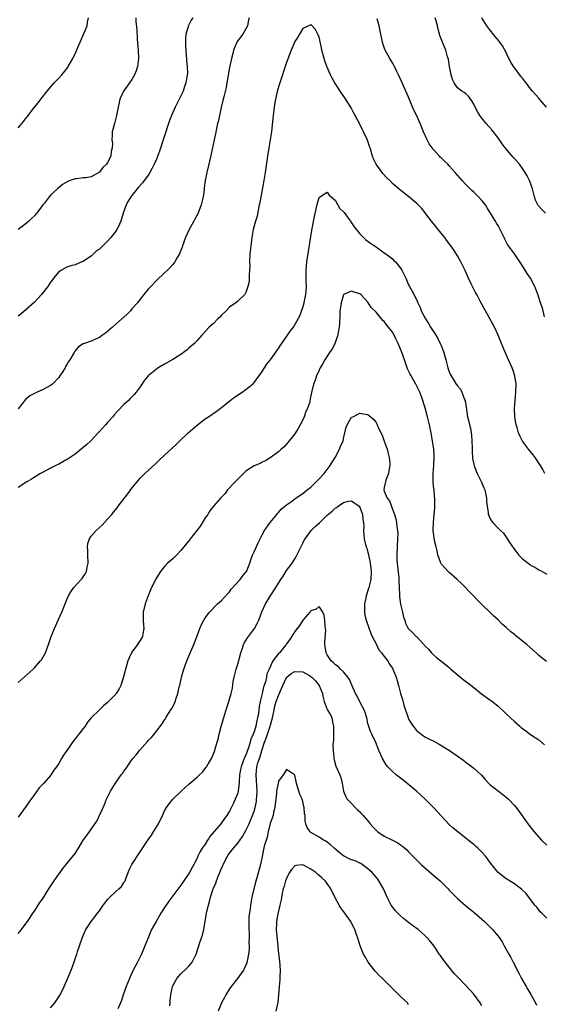
# Model space of a CAD drawing. Units: inches. Extents: x 2580000 to 2583000, y 1554000 to 1557000.
# Drawn here: x 2580159 to 2580288, y 1556161 to 1556403 of the extents above; entities that cross this region are included whole.
import ezdxf

# ---------------------------------------------------------------- set-up
doc = ezdxf.new("R2010")
doc.units = ezdxf.units.IN
doc.header["$MEASUREMENT"] = 0
doc.layers.add('LD25801554_10ft', color=132, linetype='Continuous')

msp = doc.modelspace()

# ---------------------------------------------------------------- linework, layer by layer
at = {"layer": 'LD25801554_10ft'}
for points, elevation in [([(2580159, 1556375.96), (2580160.4, 1556377.6), (2580161, 1556378.41), (2580161.28, 1556378.72), (2580161.48, 1556379), (2580163.03, 1556381), (2580163.93, 1556382.07), (2580164.57, 1556383), (2580166.12, 1556385), (2580167.84, 1556387), (2580169, 1556388.16), (2580169.72, 1556389), (2580171.19, 1556390.81), (2580171.32, 1556391), (2580172.48, 1556393), (2580172.63, 1556393.37), (2580173, 1556394.15), (2580173.71, 1556395.71), (2580174.22, 1556397), (2580175.26, 1556399.26), (2580175.94, 1556401), (2580176.09, 1556401.91), (2580176.3, 1556403)], 7970), ([(2580201.98, 1556403), (2580201.58, 1556402.42), (2580200.87, 1556401.13), (2580200.82, 1556401), (2580200.77, 1556400.77), (2580200.26, 1556399), (2580200.13, 1556397.87), (2580200.13, 1556397), (2580200.19, 1556396.19), (2580200.22, 1556395), (2580200.35, 1556393.65), (2580200.39, 1556393), (2580200.41, 1556392.41), (2580200.57, 1556391), (2580200.61, 1556389.39), (2580200.6, 1556389), (2580200.27, 1556387), (2580199.93, 1556386.07), (2580199.55, 1556385), (2580199, 1556383.81), (2580198.21, 1556382.21), (2580197.6, 1556381), (2580197, 1556379.71), (2580196.71, 1556379), (2580196.24, 1556377.76), (2580194.76, 1556373.24), (2580193.74, 1556370.26), (2580193, 1556368.29), (2580192.45, 1556367), (2580191.98, 1556366.02), (2580191.41, 1556365), (2580191, 1556364.36), (2580189.55, 1556362.45), (2580188.62, 1556361.38), (2580188.26, 1556361), (2580187, 1556359.37), (2580186.73, 1556359), (2580186.08, 1556357.92), (2580185.6, 1556357), (2580184.87, 1556355), (2580184.4, 1556353.6), (2580184.23, 1556353), (2580183.58, 1556351.58), (2580183.29, 1556351), (2580183, 1556350.58), (2580181.81, 1556349), (2580181, 1556348.09), (2580179.87, 1556347), (2580179.41, 1556346.59), (2580179, 1556346.18), (2580178.3, 1556345.7), (2580177, 1556344.46), (2580175.35, 1556343.35), (2580175, 1556343.12), (2580174.66, 1556343), (2580173, 1556342.31), (2580171.97, 1556342.03), (2580171, 1556341.71), (2580169.68, 1556341), (2580169, 1556340.54), (2580167.74, 1556339), (2580167.42, 1556338.58), (2580167, 1556338.07), (2580166.59, 1556337.41), (2580166.32, 1556337), (2580164.75, 1556335), (2580163, 1556333.16), (2580161, 1556331.33), (2580159.74, 1556330.26), (2580159, 1556329.68)], 7950), ([(2580187.95, 1556403), (2580187.97, 1556402.03), (2580188.17, 1556400.17), (2580188.3, 1556397.7), (2580188.51, 1556395), (2580188.58, 1556393), (2580188.32, 1556391), (2580188.01, 1556389.99), (2580187.62, 1556389), (2580187, 1556387.86), (2580186.35, 1556387), (2580185.82, 1556386.18), (2580184.95, 1556385), (2580183.99, 1556383), (2580183.83, 1556382.17), (2580183.57, 1556381), (2580183.22, 1556379), (2580182.66, 1556377), (2580182.14, 1556375), (2580182.12, 1556374.12), (2580182.04, 1556373), (2580182.17, 1556372.17), (2580182.16, 1556371), (2580181.88, 1556370.12), (2580181.81, 1556369), (2580181, 1556367.46), (2580180.72, 1556367), (2580179.82, 1556366.18), (2580179, 1556365.03), (2580177, 1556363.94), (2580175.63, 1556363.63), (2580175, 1556363.63), (2580173.43, 1556363.43), (2580173, 1556363.43), (2580171.82, 1556363), (2580171.21, 1556362.79), (2580169.95, 1556362.05), (2580168.67, 1556361), (2580167, 1556359.41), (2580166.62, 1556359), (2580165.4, 1556357.4), (2580165.08, 1556357), (2580163.63, 1556355), (2580163.3, 1556354.7), (2580163, 1556354.34), (2580162.31, 1556353.69), (2580161.66, 1556353), (2580161, 1556352.49), (2580159.01, 1556351)], 7960), ([(2580215.77, 1556403), (2580215.64, 1556402.36), (2580215.38, 1556401), (2580215, 1556400.24), (2580214.22, 1556399), (2580212.88, 1556397.12), (2580212.81, 1556397), (2580211.98, 1556395), (2580211.81, 1556394.19), (2580211.47, 1556393), (2580211, 1556390.81), (2580210.34, 1556387), (2580210.12, 1556385.88), (2580209.57, 1556383.57), (2580209.37, 1556382.63), (2580208.94, 1556380.94), (2580208.49, 1556379), (2580208.24, 1556377.76), (2580208.05, 1556377), (2580207.75, 1556375.75), (2580207.53, 1556374.47), (2580207.18, 1556373), (2580206.47, 1556369.53), (2580206.11, 1556368.11), (2580205.78, 1556366.71), (2580205.38, 1556365), (2580205.02, 1556363), (2580204.78, 1556361.22), (2580204.73, 1556360.73), (2580204.47, 1556359), (2580203.99, 1556357), (2580203.15, 1556354.85), (2580202.47, 1556353.53), (2580202.17, 1556353), (2580201.09, 1556351), (2580200.18, 1556349), (2580199.44, 1556347), (2580199.34, 1556346.66), (2580198.78, 1556345.22), (2580198.67, 1556345), (2580198.13, 1556344.13), (2580197.52, 1556343), (2580197, 1556342.34), (2580196.38, 1556341.62), (2580195.69, 1556341), (2580195, 1556340.31), (2580193, 1556338.41), (2580191.64, 1556337), (2580191, 1556336.31), (2580189.91, 1556335), (2580189, 1556333.88), (2580188.34, 1556333), (2580187, 1556331.46), (2580186.65, 1556331), (2580185.83, 1556330.17), (2580185, 1556329.48), (2580184.78, 1556329.22), (2580184.54, 1556329), (2580182.21, 1556327), (2580180.51, 1556325.48), (2580179.75, 1556325), (2580179, 1556324.42), (2580178.01, 1556324.01), (2580177, 1556323.52), (2580175.32, 1556323), (2580175.09, 1556322.91), (2580175, 1556322.86), (2580173.86, 1556322.14), (2580172.93, 1556321.07), (2580172.75, 1556320.75), (2580171.7, 1556319), (2580171.41, 1556318.59), (2580171, 1556317.79), (2580170.68, 1556317.32), (2580170.54, 1556317), (2580169.85, 1556315.86), (2580169.3, 1556315), (2580169, 1556314.59), (2580167.47, 1556313), (2580167, 1556312.64), (2580165, 1556311.59), (2580163.72, 1556311), (2580163.21, 1556310.79), (2580161.92, 1556310.08), (2580160.81, 1556309.19), (2580159.04, 1556306.96)], 7940), ([(2580288.66, 1556355), (2580287.83, 1556355.83), (2580286.85, 1556356.85), (2580286.74, 1556357), (2580286.2, 1556358.2), (2580285.94, 1556359), (2580285.48, 1556361), (2580284.72, 1556363), (2580284.15, 1556364.15), (2580283.66, 1556365), (2580283, 1556365.97), (2580282.24, 1556367), (2580281, 1556368.41), (2580280.71, 1556368.71), (2580278.76, 1556371), (2580277.99, 1556371.99), (2580277, 1556373.47), (2580275.47, 1556375.47), (2580274.06, 1556377), (2580273, 1556378.31), (2580272.48, 1556379), (2580271.93, 1556379.93), (2580271.35, 1556381), (2580271, 1556381.79), (2580270.58, 1556382.58), (2580270.24, 1556383), (2580269.72, 1556383.72), (2580269, 1556384.41), (2580268.67, 1556384.67), (2580268.12, 1556385), (2580267, 1556385.77), (2580266.17, 1556387), (2580265.8, 1556387.8), (2580265.43, 1556389), (2580265.04, 1556391.04), (2580264.8, 1556392.8), (2580264.59, 1556393.41), (2580264.14, 1556395), (2580263.29, 1556397), (2580262.67, 1556398.67), (2580262.23, 1556400.23), (2580262.12, 1556401), (2580261.8, 1556402.2), (2580261.56, 1556403)], 7950), ([(2580288.92, 1556381), (2580287.21, 1556383), (2580287, 1556383.21), (2580286.18, 1556384.18), (2580285.44, 1556385), (2580285, 1556385.52), (2580283.92, 1556387), (2580283.52, 1556387.52), (2580283, 1556388.12), (2580282.6, 1556388.6), (2580282.31, 1556389), (2580281, 1556390.68), (2580280.78, 1556391), (2580280.1, 1556392.1), (2580279.67, 1556393), (2580279, 1556394.48), (2580278.09, 1556396.09), (2580277.41, 1556397), (2580277.26, 1556397.26), (2580275.8, 1556399), (2580275.47, 1556399.47), (2580275, 1556400.02), (2580274.26, 1556401), (2580273, 1556402.94)], 7960), ([(2580288.52, 1556291), (2580288.01, 1556292.01), (2580287.4, 1556293), (2580287, 1556293.59), (2580286.46, 1556294.46), (2580286.07, 1556295), (2580285.63, 1556295.63), (2580284.49, 1556297), (2580282.98, 1556299), (2580282.32, 1556300.32), (2580282.05, 1556301), (2580281.67, 1556302.33), (2580281.46, 1556303), (2580281.38, 1556303.38), (2580281.1, 1556305), (2580281.01, 1556307), (2580281.16, 1556309), (2580281.37, 1556311), (2580281.42, 1556313), (2580281.14, 1556315), (2580280.62, 1556316.62), (2580280.48, 1556317), (2580279.59, 1556319), (2580278.66, 1556321), (2580277.82, 1556323), (2580277.02, 1556325.02), (2580276.08, 1556327), (2580275.72, 1556327.72), (2580273.92, 1556331), (2580273.57, 1556331.57), (2580273, 1556332.61), (2580272.61, 1556333.39), (2580271.76, 1556335), (2580271.47, 1556335.47), (2580270.78, 1556336.78), (2580270.41, 1556337.59), (2580269.74, 1556339), (2580268.92, 1556340.92), (2580267.86, 1556343), (2580267, 1556344.54), (2580266.22, 1556345.78), (2580265.42, 1556347), (2580264.35, 1556348.35), (2580263.89, 1556349), (2580262.56, 1556350.56), (2580261.71, 1556351.71), (2580260.65, 1556353), (2580259.52, 1556354.48), (2580259.08, 1556355.08), (2580258.18, 1556356.18), (2580257, 1556357.4), (2580255, 1556359.1), (2580253.87, 1556359.87), (2580253, 1556360.61), (2580252.77, 1556360.77), (2580251, 1556362.31), (2580250.37, 1556363), (2580249.66, 1556363.66), (2580248.7, 1556364.7), (2580248.51, 1556365), (2580247.05, 1556367.05), (2580246.37, 1556368.37), (2580246.15, 1556369), (2580245.51, 1556371), (2580245.4, 1556371.4), (2580245, 1556372.68), (2580244.91, 1556372.91), (2580243.93, 1556375), (2580243.61, 1556375.61), (2580243, 1556376.85), (2580241.85, 1556379), (2580241.57, 1556379.57), (2580240.87, 1556380.87), (2580239.31, 1556383.31), (2580238.47, 1556384.47), (2580236.89, 1556387), (2580236.19, 1556388.19), (2580235.78, 1556389), (2580234.9, 1556391), (2580234.39, 1556392.39), (2580234.21, 1556393), (2580233.69, 1556395), (2580233.58, 1556395.58), (2580233, 1556398.21), (2580232.66, 1556399), (2580232.09, 1556400.09), (2580231, 1556401.35), (2580230.8, 1556401.2), (2580229, 1556400.33), (2580228.17, 1556399), (2580227.76, 1556398.24), (2580227, 1556397.12), (2580226.16, 1556395), (2580225, 1556391.99), (2580224.68, 1556391), (2580224.24, 1556389.76), (2580224, 1556389), (2580223.23, 1556386.77), (2580222.78, 1556385.22), (2580222.28, 1556383), (2580222.15, 1556382.15), (2580221.95, 1556381), (2580221.7, 1556379), (2580221.65, 1556378.35), (2580221.28, 1556375), (2580220.98, 1556373.02), (2580220.6, 1556371), (2580220.27, 1556369), (2580219.73, 1556365), (2580219.4, 1556363), (2580218.39, 1556357.61), (2580218.29, 1556357), (2580217.73, 1556354.27), (2580217.36, 1556353), (2580216.81, 1556351), (2580216.43, 1556349), (2580216.18, 1556347), (2580216, 1556345), (2580215.92, 1556343), (2580215.94, 1556342.06), (2580215.92, 1556341), (2580215.84, 1556339.84), (2580215.83, 1556339), (2580215.77, 1556338.23), (2580215.51, 1556337), (2580215, 1556335.51), (2580214.7, 1556335), (2580213, 1556333.36), (2580212.56, 1556333), (2580211, 1556331.92), (2580210.17, 1556331), (2580209, 1556329.9), (2580208.58, 1556329.42), (2580208.11, 1556329), (2580207, 1556327.91), (2580205.95, 1556327), (2580205.78, 1556326.81), (2580204.57, 1556325.43), (2580204.15, 1556325), (2580203, 1556323.7), (2580202.33, 1556323), (2580201.64, 1556322.36), (2580201, 1556321.83), (2580200.57, 1556321.43), (2580200.02, 1556321), (2580199, 1556320.27), (2580197, 1556319.01), (2580195.73, 1556318.27), (2580195, 1556317.89), (2580193.47, 1556317), (2580193, 1556316.68), (2580191, 1556315.02), (2580190.07, 1556313.93), (2580189, 1556312.34), (2580188, 1556311), (2580187.55, 1556310.45), (2580187, 1556309.87), (2580186.56, 1556309.44), (2580186.12, 1556309), (2580185, 1556307.97), (2580183.55, 1556306.45), (2580182.59, 1556305.41), (2580182.26, 1556305), (2580181, 1556303.6), (2580180.5, 1556303), (2580179, 1556301.34), (2580178.72, 1556301), (2580176.76, 1556299), (2580175.86, 1556298.14), (2580175, 1556297.4), (2580174.48, 1556297), (2580173, 1556295.79), (2580171.77, 1556295), (2580171.33, 1556294.67), (2580171, 1556294.45), (2580169, 1556293.35), (2580168.25, 1556293), (2580167, 1556292.35), (2580165, 1556291.28), (2580164.51, 1556291), (2580162.33, 1556289.67), (2580161.12, 1556289), (2580159, 1556287.6)], 7930), ([(2580288.44, 1556329.56), (2580288.09, 1556331), (2580287.87, 1556331.87), (2580287.43, 1556333), (2580287, 1556334.25), (2580286.82, 1556334.82), (2580286.29, 1556336.29), (2580285.99, 1556337), (2580284.96, 1556339), (2580284.18, 1556340.18), (2580283, 1556342.05), (2580282.37, 1556343), (2580281, 1556345), (2580279.32, 1556347.32), (2580279, 1556347.98), (2580278.62, 1556348.62), (2580278.47, 1556349), (2580277.96, 1556349.96), (2580277.51, 1556351), (2580277, 1556351.92), (2580276.57, 1556352.57), (2580276.34, 1556353), (2580275, 1556355.22), (2580274.29, 1556356.29), (2580273.87, 1556357), (2580273, 1556358.14), (2580272.21, 1556359), (2580271.58, 1556359.58), (2580271, 1556360.16), (2580270.55, 1556360.55), (2580269, 1556362.11), (2580268.18, 1556363), (2580267, 1556364.33), (2580266.44, 1556365), (2580265, 1556366.6), (2580264.61, 1556367), (2580263.79, 1556367.79), (2580263, 1556368.59), (2580262.78, 1556368.78), (2580262.56, 1556369), (2580261, 1556370.74), (2580260.78, 1556371), (2580260.04, 1556372.04), (2580259.55, 1556373), (2580258.68, 1556375), (2580258.16, 1556376.16), (2580257.83, 1556377), (2580257, 1556378.89), (2580256.3, 1556380.3), (2580255, 1556383.52), (2580253.4, 1556387), (2580252.5, 1556389), (2580252.03, 1556389.97), (2580251.56, 1556391), (2580251.37, 1556391.37), (2580251, 1556391.92), (2580250.37, 1556393), (2580249.24, 1556395), (2580249.17, 1556395.17), (2580249, 1556395.65), (2580248.58, 1556397), (2580248.2, 1556399), (2580247.79, 1556401), (2580247.31, 1556402.69)], 7940), ([(2580159, 1556239.68), (2580162.68, 1556243), (2580163, 1556243.32), (2580164.52, 1556245), (2580164.73, 1556245.27), (2580165.71, 1556247), (2580166.46, 1556249), (2580167.13, 1556251), (2580167.95, 1556253), (2580168.87, 1556255), (2580169.76, 1556257), (2580170.55, 1556259), (2580171, 1556260.08), (2580171.41, 1556261), (2580172, 1556262), (2580172.7, 1556263), (2580174.5, 1556265), (2580174.73, 1556265.27), (2580175, 1556265.62), (2580175.55, 1556266.45), (2580175.81, 1556267), (2580176, 1556268), (2580176.25, 1556269), (2580176.16, 1556271), (2580176.16, 1556272.16), (2580176.08, 1556273), (2580176.17, 1556273.83), (2580176.55, 1556275), (2580177, 1556275.67), (2580178.18, 1556277), (2580179.66, 1556278.34), (2580181, 1556279.79), (2580182.03, 1556281), (2580182.49, 1556281.51), (2580183, 1556282.18), (2580183.37, 1556282.63), (2580183.62, 1556283), (2580185.98, 1556286.02), (2580187, 1556287.44), (2580188.25, 1556289), (2580188.59, 1556289.41), (2580189, 1556289.86), (2580190.16, 1556291), (2580191, 1556291.8), (2580192.68, 1556293.32), (2580193, 1556293.66), (2580193.7, 1556294.3), (2580195, 1556295.53), (2580197.86, 1556298.14), (2580198.69, 1556299), (2580200.79, 1556301), (2580203.07, 1556303), (2580205, 1556304.43), (2580205.78, 1556304.98), (2580207.69, 1556306.31), (2580209, 1556307.28), (2580211.17, 1556309), (2580212.22, 1556309.78), (2580214.06, 1556311), (2580215, 1556311.65), (2580216.66, 1556313), (2580216.83, 1556313.17), (2580217.72, 1556314.28), (2580218.25, 1556315), (2580219, 1556316.06), (2580220.14, 1556317.86), (2580221, 1556318.91), (2580221.24, 1556319.24), (2580223, 1556321.72), (2580223.47, 1556322.53), (2580223.82, 1556323), (2580225.25, 1556325), (2580225.93, 1556326.07), (2580226.67, 1556327), (2580227.84, 1556329), (2580228.23, 1556329.77), (2580229, 1556331.81), (2580229.33, 1556333), (2580229.44, 1556333.44), (2580229.75, 1556335), (2580229.85, 1556335.85), (2580229.89, 1556337), (2580229.81, 1556338.19), (2580229.85, 1556339.85), (2580229.81, 1556341), (2580229.97, 1556343), (2580230.14, 1556344.14), (2580230.3, 1556345), (2580230.43, 1556345.57), (2580231.21, 1556350.79), (2580231.84, 1556354.16), (2580232.38, 1556356.38), (2580232.59, 1556357.41), (2580233, 1556358.8), (2580233.08, 1556358.92), (2580235, 1556360.13), (2580235.45, 1556359.45), (2580235.98, 1556359), (2580237, 1556358.1), (2580237.36, 1556357.36), (2580237.63, 1556357), (2580238.13, 1556356.13), (2580239, 1556355.32), (2580239.12, 1556355.12), (2580239.98, 1556354.02), (2580240.73, 1556353), (2580240.83, 1556352.83), (2580241, 1556352.62), (2580241.62, 1556351.62), (2580243, 1556349.9), (2580244.48, 1556348.48), (2580245.64, 1556347.64), (2580246.59, 1556347), (2580247, 1556346.68), (2580249, 1556345.28), (2580249.38, 1556345), (2580251, 1556343.75), (2580251.39, 1556343.39), (2580251.77, 1556343), (2580253, 1556341.52), (2580253.34, 1556341), (2580254.31, 1556339), (2580255, 1556337.4), (2580255.19, 1556337), (2580255.84, 1556335.84), (2580257, 1556333.58), (2580257.24, 1556333), (2580257.84, 1556331.84), (2580258.11, 1556331), (2580259.12, 1556329), (2580259.89, 1556327.89), (2580260.41, 1556327), (2580261.45, 1556325.45), (2580261.7, 1556325), (2580262.19, 1556324.19), (2580262.77, 1556323), (2580263, 1556322.45), (2580263.56, 1556321), (2580264.14, 1556319), (2580264.67, 1556317), (2580265, 1556316), (2580265.3, 1556315.3), (2580265.45, 1556315), (2580266.23, 1556313.77), (2580266.73, 1556313), (2580266.85, 1556312.85), (2580267, 1556312.6), (2580267.73, 1556311.73), (2580268.1, 1556311), (2580268.76, 1556309.24), (2580268.87, 1556309), (2580268.9, 1556308.9), (2580269.23, 1556306.77), (2580269.5, 1556305), (2580269.81, 1556303.81), (2580269.97, 1556303), (2580270.2, 1556302.2), (2580270.46, 1556300.46), (2580270.57, 1556299), (2580270.62, 1556297.38), (2580270.63, 1556297), (2580270.6, 1556296.6), (2580270.72, 1556294.72), (2580271, 1556293.35), (2580271.08, 1556293), (2580271.62, 1556291.62), (2580271.89, 1556291), (2580272.93, 1556288.93), (2580273.52, 1556287.52), (2580273.72, 1556287), (2580274.14, 1556285), (2580274.15, 1556284.15), (2580274.28, 1556283), (2580274.58, 1556281.42), (2580274.59, 1556281), (2580274.69, 1556280.69), (2580275, 1556280.09), (2580275.4, 1556279.4), (2580275.7, 1556279), (2580277, 1556277.6), (2580277.32, 1556277.32), (2580277.61, 1556277), (2580278.35, 1556276.35), (2580279, 1556275.38), (2580279.18, 1556275.18), (2580279.71, 1556274.29), (2580280.57, 1556273), (2580280.76, 1556272.76), (2580281, 1556272.4), (2580281.62, 1556271.62), (2580282.07, 1556271), (2580283, 1556270.05), (2580284.35, 1556269), (2580284.73, 1556268.73), (2580285, 1556268.5), (2580286.02, 1556268.02), (2580287, 1556267.4), (2580287.28, 1556267.28), (2580289, 1556266.35)], 7920), ([(2580288.86, 1556244.86), (2580287, 1556246.34), (2580286.66, 1556246.66), (2580286.34, 1556247), (2580285.65, 1556247.65), (2580284.1, 1556249), (2580283, 1556249.88), (2580281.25, 1556251.25), (2580281, 1556251.45), (2580280.12, 1556252.12), (2580279, 1556253.18), (2580278.01, 1556254.01), (2580277, 1556255.1), (2580275.99, 1556255.99), (2580275, 1556257), (2580273, 1556258.83), (2580271.95, 1556259.95), (2580270.92, 1556261), (2580270, 1556262), (2580268.98, 1556263), (2580268, 1556264), (2580266.95, 1556265), (2580265, 1556266.74), (2580264.72, 1556267), (2580263.9, 1556267.9), (2580263, 1556268.81), (2580262.88, 1556269), (2580262.39, 1556270.39), (2580262.21, 1556271), (2580262.01, 1556272.01), (2580261.79, 1556273), (2580261.4, 1556274.6), (2580261.26, 1556275.26), (2580261, 1556277), (2580261.08, 1556279.08), (2580261.29, 1556281), (2580261.44, 1556282.56), (2580261.45, 1556283), (2580261.42, 1556283.42), (2580261.43, 1556285), (2580261.37, 1556285.37), (2580261.25, 1556287), (2580261.2, 1556287.2), (2580261.07, 1556289), (2580261.06, 1556291), (2580261.19, 1556293), (2580261.23, 1556293.23), (2580261.29, 1556295), (2580261.32, 1556295.32), (2580261.2, 1556297), (2580260.89, 1556299), (2580260.53, 1556301), (2580260.12, 1556303), (2580259.65, 1556305), (2580259.16, 1556306.84), (2580258.53, 1556309), (2580258.26, 1556309.74), (2580257.77, 1556311), (2580257.49, 1556311.49), (2580257, 1556312.51), (2580256.74, 1556313), (2580256.44, 1556313.56), (2580255.6, 1556315), (2580255.4, 1556315.4), (2580255, 1556316.29), (2580254.76, 1556316.77), (2580254.21, 1556318.21), (2580253.97, 1556319), (2580253.27, 1556321), (2580252.45, 1556323), (2580251.96, 1556323.96), (2580251.46, 1556325), (2580251, 1556325.76), (2580250.08, 1556327), (2580249.58, 1556327.58), (2580249, 1556328.35), (2580248.64, 1556328.64), (2580247, 1556330.65), (2580245.83, 1556331.83), (2580245, 1556333.09), (2580243.23, 1556335), (2580243, 1556335.17), (2580241.6, 1556335.6), (2580241, 1556335.86), (2580239.03, 1556335), (2580239, 1556334.96), (2580238.42, 1556333), (2580238.3, 1556332.3), (2580238.13, 1556331), (2580238.06, 1556329.94), (2580237.98, 1556327.98), (2580237.92, 1556327), (2580237.69, 1556325.69), (2580237.59, 1556325), (2580236.86, 1556323), (2580236.28, 1556321.72), (2580235.71, 1556321), (2580234.4, 1556319), (2580233.94, 1556318.06), (2580233.27, 1556317), (2580233, 1556316.44), (2580232.37, 1556315), (2580232.01, 1556313.99), (2580231.61, 1556313), (2580231.09, 1556310.91), (2580230.75, 1556309), (2580230.68, 1556308.68), (2580230.17, 1556307), (2580229.77, 1556306.23), (2580229.36, 1556305), (2580229, 1556304.23), (2580228.37, 1556303), (2580227.87, 1556302.13), (2580227, 1556300.77), (2580225.34, 1556298.66), (2580224.38, 1556297.62), (2580223.67, 1556297), (2580223, 1556296.34), (2580221, 1556294.86), (2580219.82, 1556294.18), (2580219, 1556293.82), (2580218.47, 1556293.53), (2580217, 1556292.91), (2580215, 1556291.58), (2580214.39, 1556291), (2580213.71, 1556290.29), (2580213, 1556289.67), (2580212.69, 1556289.31), (2580212.36, 1556289), (2580210.51, 1556287), (2580209.88, 1556286.12), (2580209, 1556285.25), (2580208.76, 1556285), (2580207, 1556283.02), (2580206.16, 1556281.84), (2580205.78, 1556281.26), (2580205.61, 1556281), (2580205, 1556280.17), (2580203.8, 1556278.2), (2580202.93, 1556277.07), (2580201.29, 1556275), (2580201.18, 1556274.82), (2580199, 1556272.13), (2580197.91, 1556271), (2580197, 1556270.1), (2580196.44, 1556269.56), (2580195.76, 1556269), (2580195, 1556268.22), (2580194.03, 1556267), (2580193, 1556265.44), (2580192.76, 1556265), (2580191.56, 1556262.44), (2580190.95, 1556261), (2580190.21, 1556259), (2580189.78, 1556257), (2580189.73, 1556255.73), (2580189.74, 1556255), (2580189.79, 1556253.79), (2580189.88, 1556253), (2580189.63, 1556251.63), (2580189.55, 1556251), (2580189, 1556250.04), (2580188.58, 1556249.42), (2580188.32, 1556249), (2580187, 1556247.18), (2580186.89, 1556247), (2580186.27, 1556245.73), (2580185.99, 1556245), (2580185.57, 1556243.57), (2580185.42, 1556243), (2580185.36, 1556242.64), (2580184.93, 1556241.07), (2580184.85, 1556240.85), (2580184.23, 1556239), (2580183.82, 1556238.18), (2580183.12, 1556237), (2580183, 1556236.86), (2580181.23, 1556235), (2580181, 1556234.78), (2580180.01, 1556233.99), (2580178.99, 1556233), (2580177, 1556231.02), (2580176.08, 1556229.92), (2580175.46, 1556229), (2580175, 1556228.42), (2580173.96, 1556227), (2580173.51, 1556226.49), (2580173, 1556225.82), (2580172.62, 1556225.38), (2580171, 1556222.99), (2580170.17, 1556221.83), (2580169.71, 1556221), (2580169, 1556219.83), (2580168.44, 1556219), (2580167.82, 1556218.18), (2580167.08, 1556217), (2580167, 1556216.89), (2580165.29, 1556215), (2580165, 1556214.65), (2580164.16, 1556213.84), (2580163, 1556212.15), (2580161.67, 1556210.33), (2580161, 1556209.28), (2580159, 1556206.6)], 7910), ([(2580159, 1556178), (2580159.46, 1556178.54), (2580159.8, 1556179), (2580161, 1556180.54), (2580161.3, 1556181), (2580162, 1556182), (2580162.65, 1556183), (2580163, 1556183.49), (2580164.38, 1556185.62), (2580165, 1556186.48), (2580166.58, 1556189), (2580167.53, 1556190.47), (2580167.9, 1556191), (2580169, 1556192.61), (2580169.32, 1556193), (2580170.03, 1556193.97), (2580170.84, 1556195), (2580171, 1556195.22), (2580172.74, 1556197.26), (2580173, 1556197.7), (2580173.87, 1556199), (2580175.02, 1556201), (2580175.88, 1556202.12), (2580178.36, 1556205.64), (2580179.9, 1556209), (2580180.26, 1556209.74), (2580180.76, 1556211), (2580181, 1556211.5), (2580181.74, 1556213), (2580182.92, 1556215), (2580184.35, 1556217), (2580184.63, 1556217.37), (2580185, 1556217.93), (2580185.49, 1556218.51), (2580185.8, 1556219), (2580187, 1556220.69), (2580187.24, 1556221), (2580188.04, 1556221.96), (2580188.82, 1556223), (2580190.81, 1556225.19), (2580191, 1556225.42), (2580191.81, 1556226.19), (2580192.46, 1556227), (2580193, 1556227.71), (2580194.45, 1556229.55), (2580195, 1556230.52), (2580195.22, 1556230.78), (2580195.33, 1556231), (2580195.81, 1556231.81), (2580196.75, 1556233.25), (2580197, 1556233.82), (2580197.43, 1556234.57), (2580197.58, 1556235), (2580197.83, 1556235.83), (2580198.25, 1556237), (2580198.62, 1556238.62), (2580198.72, 1556239), (2580199.16, 1556241), (2580199.73, 1556243), (2580200.47, 1556245), (2580202.2, 1556249), (2580203, 1556251.2), (2580203.68, 1556253), (2580204.06, 1556253.94), (2580204.64, 1556255), (2580205, 1556255.58), (2580205.78, 1556256.61), (2580206.07, 1556257), (2580206.52, 1556257.48), (2580207.5, 1556258.5), (2580208.04, 1556259), (2580209, 1556259.82), (2580210.5, 1556261.5), (2580211, 1556261.96), (2580211.41, 1556262.59), (2580213.6, 1556265), (2580214.17, 1556265.83), (2580215, 1556266.82), (2580215.13, 1556267), (2580215.94, 1556269), (2580216.2, 1556269.8), (2580216.65, 1556271), (2580217, 1556271.79), (2580218.01, 1556273.99), (2580218.49, 1556275), (2580219, 1556276), (2580219.54, 1556277), (2580220.14, 1556277.86), (2580220.98, 1556279), (2580222.6, 1556281), (2580222.79, 1556281.21), (2580223, 1556281.42), (2580223.71, 1556282.29), (2580224.59, 1556283), (2580225, 1556283.36), (2580226.17, 1556284.17), (2580227, 1556284.78), (2580228.32, 1556285.68), (2580229, 1556286.09), (2580230.09, 1556287), (2580231, 1556287.71), (2580233, 1556289.69), (2580234.21, 1556291), (2580235, 1556292), (2580235.71, 1556293), (2580236.17, 1556293.83), (2580236.91, 1556295), (2580238, 1556297), (2580238.24, 1556297.76), (2580238.88, 1556299), (2580239, 1556299.66), (2580239.32, 1556301), (2580239.62, 1556302.38), (2580239.91, 1556303), (2580241, 1556304.84), (2580241.26, 1556305), (2580243, 1556305.82), (2580244.42, 1556305.58), (2580245, 1556305.5), (2580246.35, 1556304.35), (2580247, 1556303.57), (2580247.21, 1556303.21), (2580247.44, 1556302.56), (2580248.17, 1556301), (2580248.46, 1556300.46), (2580249.01, 1556299.01), (2580249.71, 1556297), (2580249.95, 1556295.95), (2580250.24, 1556295), (2580250.37, 1556293.63), (2580250.38, 1556293), (2580250.21, 1556292.21), (2580250.03, 1556291), (2580249.4, 1556289.4), (2580249.28, 1556289), (2580249, 1556287.63), (2580248.91, 1556287), (2580249, 1556286.73), (2580249.73, 1556285), (2580250.32, 1556284.32), (2580251, 1556282.29), (2580251.49, 1556281), (2580251.88, 1556279.88), (2580251.99, 1556279), (2580252.08, 1556277.92), (2580252.27, 1556277), (2580252.31, 1556276.31), (2580252.29, 1556275), (2580252.15, 1556273), (2580252.07, 1556271), (2580252.09, 1556269.91), (2580252.17, 1556269), (2580252.28, 1556268.28), (2580252.59, 1556265.41), (2580252.62, 1556265), (2580252.6, 1556264.6), (2580252.7, 1556263), (2580252.78, 1556261.22), (2580252.76, 1556261), (2580252.76, 1556260.76), (2580253, 1556258.98), (2580253.5, 1556257), (2580253.73, 1556255.73), (2580254.07, 1556255), (2580254.26, 1556254.26), (2580254.93, 1556253), (2580255, 1556252.91), (2580255.96, 1556251.96), (2580256.87, 1556251), (2580257, 1556250.9), (2580258.76, 1556249), (2580258.89, 1556248.89), (2580259, 1556248.74), (2580259.86, 1556247.86), (2580260.61, 1556247), (2580261, 1556246.58), (2580261.85, 1556245.85), (2580262.9, 1556245), (2580264.08, 1556244.08), (2580265, 1556243.35), (2580265.39, 1556243), (2580268.44, 1556240.44), (2580269, 1556240.05), (2580269.58, 1556239.58), (2580271, 1556238.5), (2580272.95, 1556236.95), (2580275, 1556235.45), (2580275.27, 1556235.27), (2580277, 1556233.91), (2580278.49, 1556232.49), (2580279, 1556232.04), (2580280.07, 1556231), (2580281, 1556230.12), (2580282.33, 1556229), (2580282.67, 1556228.67), (2580283, 1556228.39), (2580283.8, 1556227.8), (2580285, 1556226.96), (2580287, 1556225.65), (2580288.42, 1556224.42)], 7900), ([(2580167, 1556159.76), (2580168.01, 1556161), (2580169.36, 1556163), (2580170.34, 1556165), (2580171.11, 1556166.89), (2580172.01, 1556169), (2580172.32, 1556169.68), (2580173.42, 1556173), (2580173.58, 1556173.58), (2580174.64, 1556176.64), (2580174.84, 1556177.16), (2580175, 1556177.55), (2580175.69, 1556179), (2580176.94, 1556181), (2580177.86, 1556182.14), (2580178.48, 1556183), (2580179, 1556183.62), (2580179.94, 1556185), (2580180.41, 1556185.59), (2580181, 1556186.38), (2580181.52, 1556187), (2580183, 1556188.36), (2580183.74, 1556189), (2580184.38, 1556189.62), (2580185, 1556190.55), (2580185.2, 1556190.8), (2580185.29, 1556191), (2580185.46, 1556191.46), (2580186.34, 1556193.66), (2580186.97, 1556195), (2580189, 1556198.13), (2580190.69, 1556200.69), (2580190.94, 1556201.06), (2580191.78, 1556202.22), (2580192.29, 1556203), (2580193.51, 1556205), (2580194.46, 1556207), (2580195, 1556208.16), (2580195.5, 1556209), (2580196.12, 1556209.88), (2580197, 1556211.05), (2580199, 1556212.96), (2580200.1, 1556213.9), (2580201, 1556214.73), (2580203, 1556216.45), (2580203.56, 1556217), (2580204.31, 1556217.69), (2580205, 1556218.6), (2580205.18, 1556218.82), (2580205.3, 1556219), (2580205.73, 1556219.73), (2580205.78, 1556219.81), (2580206.55, 1556221), (2580207.26, 1556222.74), (2580207.34, 1556223), (2580207.44, 1556223.44), (2580207.94, 1556225), (2580208.22, 1556225.78), (2580208.44, 1556227), (2580208.89, 1556228.89), (2580209.7, 1556231.7), (2580210.12, 1556233), (2580210.81, 1556235), (2580211, 1556235.6), (2580211.4, 1556237), (2580211.69, 1556238.31), (2580211.91, 1556239.91), (2580212.1, 1556241), (2580212.6, 1556243), (2580213, 1556244.19), (2580213.73, 1556247), (2580214.14, 1556248.14), (2580214.43, 1556249), (2580214.6, 1556249.4), (2580215.36, 1556250.64), (2580217.09, 1556253), (2580217.77, 1556254.23), (2580218.16, 1556255), (2580218.93, 1556257.07), (2580219.81, 1556259), (2580221.13, 1556261.13), (2580222.38, 1556263), (2580223, 1556264.08), (2580223.6, 1556265), (2580224.18, 1556265.82), (2580225, 1556267.2), (2580226.35, 1556269), (2580226.61, 1556269.39), (2580227, 1556270.09), (2580227.34, 1556270.66), (2580227.53, 1556271), (2580229, 1556273.9), (2580229.35, 1556274.65), (2580229.56, 1556275), (2580231.06, 1556277), (2580232.02, 1556277.98), (2580233.08, 1556278.92), (2580235, 1556280.82), (2580236.21, 1556281.79), (2580237, 1556282.57), (2580237.31, 1556282.69), (2580237.66, 1556283), (2580239, 1556283.89), (2580240.25, 1556284.25), (2580241, 1556284.35), (2580242.84, 1556283), (2580243, 1556282.75), (2580243.65, 1556281), (2580243.71, 1556279.71), (2580243.9, 1556279), (2580243.99, 1556278.01), (2580243.92, 1556277), (2580243.98, 1556275.98), (2580244.11, 1556275), (2580244.4, 1556273.6), (2580244.57, 1556273), (2580244.72, 1556272.72), (2580245, 1556271.63), (2580245.11, 1556271.11), (2580245.12, 1556271), (2580245.49, 1556269.49), (2580245.55, 1556269), (2580245.75, 1556267.75), (2580245.83, 1556267), (2580245.74, 1556265), (2580245.24, 1556263), (2580244.59, 1556261), (2580244.45, 1556260.45), (2580244.15, 1556259), (2580244.18, 1556257.82), (2580244.15, 1556257), (2580244.27, 1556256.27), (2580244.6, 1556255), (2580245.75, 1556251.75), (2580246.08, 1556251), (2580247, 1556249.2), (2580247.72, 1556247.72), (2580248.36, 1556247), (2580249, 1556246.07), (2580249.87, 1556245), (2580250.25, 1556244.25), (2580251, 1556243.23), (2580251.15, 1556243), (2580251.93, 1556241), (2580252.2, 1556240.2), (2580252.48, 1556239), (2580253.01, 1556237), (2580253.49, 1556235.49), (2580253.86, 1556234.14), (2580254.87, 1556231), (2580255, 1556230.71), (2580256.08, 1556229), (2580257, 1556227.84), (2580257.5, 1556227.5), (2580258.12, 1556227), (2580259, 1556226.38), (2580260.28, 1556225.72), (2580261, 1556225.38), (2580262.55, 1556224.55), (2580265.03, 1556223), (2580268.55, 1556220.55), (2580269, 1556220.16), (2580269.68, 1556219.68), (2580271, 1556218.66), (2580272.91, 1556216.91), (2580273.83, 1556215.83), (2580274.62, 1556215), (2580275, 1556214.64), (2580278.15, 1556212.15), (2580279, 1556211.52), (2580279.56, 1556211), (2580281, 1556209.5), (2580281.42, 1556209), (2580283, 1556206.85), (2580284.3, 1556205), (2580285.86, 1556203), (2580287.67, 1556201), (2580289, 1556199.73)], 7890), ([(2580289, 1556181.8), (2580287.73, 1556183), (2580287.38, 1556183.38), (2580286.48, 1556184.48), (2580286.06, 1556185), (2580285, 1556186.41), (2580284.52, 1556187), (2580283.86, 1556187.86), (2580282.85, 1556188.85), (2580281, 1556190.24), (2580279.77, 1556191), (2580279.31, 1556191.31), (2580279, 1556191.49), (2580277.03, 1556193), (2580275.22, 1556195.22), (2580274.38, 1556196.38), (2580273.91, 1556197), (2580273, 1556198.03), (2580272.02, 1556199), (2580271.47, 1556199.47), (2580271, 1556199.91), (2580270.36, 1556200.36), (2580265.95, 1556203.95), (2580265, 1556204.79), (2580261.11, 1556209), (2580259.04, 1556211.04), (2580256.94, 1556213), (2580254.54, 1556215), (2580253.68, 1556215.68), (2580253, 1556216.17), (2580251.97, 1556217), (2580251, 1556217.85), (2580249.87, 1556219), (2580249.49, 1556219.49), (2580248.55, 1556221), (2580247.72, 1556223), (2580247.49, 1556223.49), (2580246.93, 1556224.93), (2580245.92, 1556227), (2580245.64, 1556227.64), (2580245.12, 1556229.12), (2580245, 1556229.59), (2580244.71, 1556231), (2580244.29, 1556232.29), (2580244.1, 1556233), (2580243.02, 1556234.98), (2580242.35, 1556236.35), (2580241.91, 1556237), (2580241.1, 1556238.9), (2580240.47, 1556240.47), (2580240.08, 1556241), (2580239, 1556242.3), (2580238.24, 1556243), (2580237.65, 1556243.65), (2580237, 1556244.06), (2580236.56, 1556244.56), (2580235.96, 1556245), (2580235, 1556246.46), (2580234.71, 1556247), (2580234.51, 1556248.51), (2580234.39, 1556249), (2580234.37, 1556249.63), (2580234.61, 1556252.61), (2580234.59, 1556253), (2580234.5, 1556253.5), (2580234.43, 1556255), (2580234.23, 1556256.23), (2580233.9, 1556257), (2580233, 1556258.34), (2580232.31, 1556257.69), (2580231, 1556257.32), (2580230.87, 1556257.13), (2580230.74, 1556257), (2580229, 1556255.01), (2580228.23, 1556253.77), (2580227.61, 1556253), (2580227, 1556252.19), (2580225.78, 1556250.22), (2580225, 1556249.18), (2580224.88, 1556249), (2580223.23, 1556247), (2580223.09, 1556246.91), (2580221.65, 1556245), (2580220.74, 1556243), (2580220.16, 1556241.84), (2580220.04, 1556241), (2580219.83, 1556239.83), (2580219.52, 1556239), (2580219.35, 1556238.65), (2580219.04, 1556237), (2580218.5, 1556235), (2580218.23, 1556233.77), (2580218.07, 1556232.07), (2580217.87, 1556231), (2580217.65, 1556230.35), (2580217.42, 1556229), (2580217, 1556227.58), (2580216.79, 1556227), (2580216.24, 1556225.76), (2580216.07, 1556225), (2580215.65, 1556223.65), (2580215, 1556221.94), (2580214.57, 1556221), (2580214.34, 1556220.34), (2580213.82, 1556219), (2580213.71, 1556218.29), (2580213.46, 1556217), (2580213.34, 1556215.34), (2580213.37, 1556215), (2580213.12, 1556213.12), (2580213.13, 1556213), (2580213, 1556212.51), (2580212.4, 1556211), (2580211.97, 1556210.03), (2580211, 1556208.07), (2580210.35, 1556207), (2580209.74, 1556206.26), (2580209, 1556205.24), (2580208.81, 1556205), (2580206.13, 1556201.87), (2580205.78, 1556201.32), (2580205.58, 1556201), (2580205, 1556200.02), (2580204.28, 1556199), (2580203.79, 1556198.21), (2580203.2, 1556197), (2580203, 1556196.52), (2580202.2, 1556195), (2580201.76, 1556194.24), (2580201.14, 1556193), (2580201, 1556192.77), (2580199.78, 1556191), (2580199, 1556189.91), (2580197, 1556187.33), (2580196.04, 1556185.96), (2580195, 1556184.44), (2580194.11, 1556183), (2580192.93, 1556181), (2580191.83, 1556179), (2580190.95, 1556177), (2580190.19, 1556175), (2580189.37, 1556173), (2580188.37, 1556171), (2580187.88, 1556170.12), (2580187, 1556168.38), (2580186.39, 1556167), (2580186, 1556166), (2580185.55, 1556165), (2580184.84, 1556163), (2580184.42, 1556161.58), (2580184.2, 1556161), (2580183.53, 1556159.53)], 7880), ([(2580196.29, 1556160.29), (2580196.36, 1556161), (2580196.4, 1556161.6), (2580196.55, 1556163), (2580196.93, 1556165), (2580197, 1556165.18), (2580198.03, 1556167), (2580199, 1556168.17), (2580200.49, 1556169.51), (2580201, 1556170.01), (2580201.78, 1556171), (2580202.76, 1556173), (2580202.83, 1556173.17), (2580203.58, 1556175.58), (2580204.07, 1556177), (2580204.35, 1556177.65), (2580204.64, 1556179), (2580205.35, 1556183), (2580205.41, 1556183.41), (2580205.78, 1556185), (2580206.07, 1556185.93), (2580206.28, 1556187), (2580206.92, 1556189), (2580207, 1556189.19), (2580207.61, 1556190.39), (2580207.79, 1556191), (2580208.25, 1556192.25), (2580208.57, 1556193), (2580209, 1556194.05), (2580209.32, 1556194.68), (2580209.43, 1556195), (2580210.48, 1556197), (2580210.67, 1556197.33), (2580211.92, 1556199), (2580213, 1556200.26), (2580214.15, 1556201.85), (2580215, 1556203.31), (2580215.79, 1556205), (2580216.16, 1556205.84), (2580216.63, 1556207), (2580217, 1556208.06), (2580217.29, 1556209), (2580217.57, 1556210.43), (2580217.64, 1556211), (2580217.67, 1556211.67), (2580217.76, 1556213), (2580217.67, 1556214.33), (2580217.64, 1556215.64), (2580217.49, 1556217), (2580217.71, 1556219), (2580217.97, 1556219.97), (2580218.31, 1556221), (2580218.51, 1556221.49), (2580218.93, 1556223), (2580219.6, 1556225), (2580219.99, 1556226.01), (2580220.27, 1556227), (2580220.93, 1556229), (2580221.5, 1556231), (2580221.93, 1556233), (2580222.15, 1556233.85), (2580222.46, 1556235), (2580223, 1556236.52), (2580223.77, 1556238.23), (2580224.05, 1556239), (2580225, 1556240.91), (2580225.08, 1556241), (2580226.13, 1556241.87), (2580227, 1556242.36), (2580229, 1556242.28), (2580230.62, 1556241.38), (2580231, 1556241.19), (2580231.23, 1556241), (2580232.08, 1556240.08), (2580232.98, 1556239), (2580233.8, 1556237), (2580234.01, 1556236.01), (2580234.28, 1556235), (2580235, 1556233.09), (2580235.76, 1556231.76), (2580236.14, 1556231), (2580236.38, 1556229.62), (2580236.53, 1556229), (2580236.51, 1556228.51), (2580236.54, 1556227), (2580236.55, 1556225.45), (2580236.48, 1556225), (2580236.41, 1556224.41), (2580236.44, 1556223), (2580236.61, 1556221.39), (2580236.61, 1556221), (2580236.67, 1556220.67), (2580237.14, 1556219.14), (2580238.12, 1556217), (2580238.34, 1556216.34), (2580238.63, 1556215), (2580238.96, 1556213), (2580239.58, 1556211.58), (2580239.93, 1556211), (2580241, 1556209.95), (2580241.86, 1556209), (2580242.44, 1556208.44), (2580243, 1556207.95), (2580243.45, 1556207.45), (2580243.81, 1556207), (2580245, 1556205.7), (2580245.32, 1556205.32), (2580245.54, 1556205), (2580246.22, 1556204.22), (2580247, 1556203.42), (2580247.45, 1556203), (2580249, 1556201.97), (2580251, 1556200.95), (2580252.33, 1556200.33), (2580253, 1556199.83), (2580253.53, 1556199.53), (2580254.09, 1556199), (2580254.59, 1556198.59), (2580255, 1556198.11), (2580256.54, 1556196.54), (2580257, 1556196.04), (2580257.53, 1556195.53), (2580258.05, 1556195), (2580260.69, 1556192.69), (2580262.72, 1556191), (2580264.74, 1556189), (2580265, 1556188.7), (2580267, 1556186.63), (2580269, 1556184.88), (2580271, 1556183.26), (2580273, 1556181.57), (2580273.63, 1556181), (2580275, 1556179.68), (2580275.66, 1556179), (2580277, 1556177.35), (2580277.96, 1556175.96), (2580278.49, 1556175), (2580279.66, 1556173), (2580280.11, 1556172.11), (2580280.72, 1556171), (2580281, 1556170.41), (2580281.7, 1556169), (2580282.15, 1556168.15), (2580282.72, 1556167), (2580283.87, 1556165), (2580284.3, 1556164.3), (2580285.05, 1556163.05), (2580286.19, 1556161), (2580286.46, 1556160.46)], 7870), ([(2580273, 1556160.28), (2580272.58, 1556161), (2580271, 1556163.15), (2580269, 1556165.37), (2580267, 1556167.38), (2580266.23, 1556168.23), (2580265, 1556169.73), (2580264.02, 1556171), (2580262.75, 1556172.75), (2580262.54, 1556173), (2580261.92, 1556173.92), (2580261, 1556175.23), (2580260.24, 1556176.24), (2580259.58, 1556177), (2580259, 1556177.58), (2580257.35, 1556179), (2580255.98, 1556179.98), (2580255, 1556180.72), (2580253.72, 1556181.72), (2580253, 1556182.34), (2580252.34, 1556183), (2580251.7, 1556183.7), (2580251, 1556184.59), (2580250.73, 1556185), (2580249.69, 1556187), (2580248.79, 1556189), (2580247.69, 1556191), (2580247.4, 1556191.4), (2580247, 1556191.85), (2580246.05, 1556193), (2580245, 1556193.92), (2580243.57, 1556195), (2580243.22, 1556195.22), (2580243, 1556195.29), (2580241.86, 1556195.86), (2580241, 1556196.15), (2580240.42, 1556196.42), (2580239, 1556197.15), (2580237.92, 1556197.92), (2580236.67, 1556199), (2580235.81, 1556199.81), (2580235, 1556200.46), (2580234.68, 1556200.68), (2580234.08, 1556201), (2580233, 1556201.7), (2580231, 1556202.88), (2580230.83, 1556203), (2580230.08, 1556204.08), (2580229.73, 1556205), (2580229.6, 1556205.6), (2580229.53, 1556207), (2580229.44, 1556207.44), (2580229.32, 1556209), (2580229.24, 1556209.24), (2580229, 1556210.43), (2580228.81, 1556211), (2580228.22, 1556212.22), (2580227.99, 1556213), (2580227.61, 1556214.39), (2580227.42, 1556215), (2580227.36, 1556215.36), (2580227, 1556216.92), (2580226.91, 1556217), (2580225, 1556218.35), (2580224.53, 1556217.47), (2580224.13, 1556217), (2580223, 1556215.42), (2580222.9, 1556215), (2580222.56, 1556213), (2580222.53, 1556212.53), (2580222.35, 1556211), (2580222.23, 1556209.77), (2580222.13, 1556209), (2580221.82, 1556207.82), (2580221.71, 1556207), (2580221, 1556205.04), (2580220.5, 1556203), (2580220.26, 1556201.74), (2580219.95, 1556201), (2580219.53, 1556199.53), (2580219.36, 1556198.64), (2580218.99, 1556196.99), (2580218.57, 1556195), (2580217.69, 1556191.69), (2580217.33, 1556190.67), (2580217, 1556189.24), (2580216.95, 1556189.05), (2580216.48, 1556187), (2580216.15, 1556185), (2580216.07, 1556184.07), (2580215.75, 1556182.25), (2580215.73, 1556181), (2580215.76, 1556179.76), (2580215.74, 1556179), (2580215.79, 1556178.21), (2580215.82, 1556177), (2580215.76, 1556175.76), (2580215.8, 1556175), (2580215.8, 1556174.2), (2580215.64, 1556173), (2580215.28, 1556171.28), (2580215.25, 1556171), (2580215.19, 1556170.81), (2580214.61, 1556169.39), (2580214.4, 1556169), (2580212.96, 1556167), (2580211.36, 1556165), (2580211, 1556164.48), (2580210.08, 1556163), (2580209.72, 1556162.28), (2580209.04, 1556161), (2580208.16, 1556159)], 7860), ([(2580255, 1556160.61), (2580254.84, 1556160.84), (2580254.69, 1556161), (2580253, 1556162.57), (2580251.8, 1556163.8), (2580251, 1556164.54), (2580250.56, 1556165), (2580249, 1556166.56), (2580248.54, 1556167), (2580247.73, 1556167.73), (2580247, 1556168.52), (2580246.75, 1556168.75), (2580245.04, 1556171), (2580244.29, 1556172.29), (2580243.9, 1556173), (2580243.05, 1556175.05), (2580242.61, 1556176.61), (2580242.2, 1556177.8), (2580241.77, 1556179), (2580241.5, 1556179.5), (2580241, 1556180.54), (2580240.76, 1556181), (2580239.36, 1556183), (2580238.35, 1556184.35), (2580237.94, 1556185), (2580236.85, 1556187), (2580235.91, 1556189), (2580235, 1556190.32), (2580234.49, 1556191), (2580233.68, 1556191.68), (2580233, 1556192.3), (2580232.59, 1556192.59), (2580232.2, 1556193), (2580231, 1556193.86), (2580229.15, 1556194.85), (2580229, 1556194.92), (2580227.24, 1556194.76), (2580227, 1556194.69), (2580226.22, 1556193.78), (2580225.73, 1556193), (2580225, 1556191.66), (2580224.75, 1556191), (2580224.37, 1556189.63), (2580224.15, 1556189), (2580223.9, 1556187.9), (2580223.73, 1556187), (2580223.65, 1556186.35), (2580223.35, 1556185), (2580223, 1556183.63), (2580222.84, 1556182.84), (2580222.52, 1556181), (2580222.49, 1556180.49), (2580222.45, 1556179), (2580222.87, 1556174.87), (2580223, 1556173.05), (2580223.23, 1556171.23), (2580223.4, 1556169), (2580223.33, 1556167.33), (2580223.37, 1556166.63), (2580223.16, 1556165), (2580222.99, 1556163), (2580222.85, 1556161.15), (2580222.73, 1556160.73), (2580222.4, 1556159)], 7850)]:
    msp.add_lwpolyline(points, dxfattribs=dict(at, elevation=elevation))

doc.saveas('drawing.dxf')
